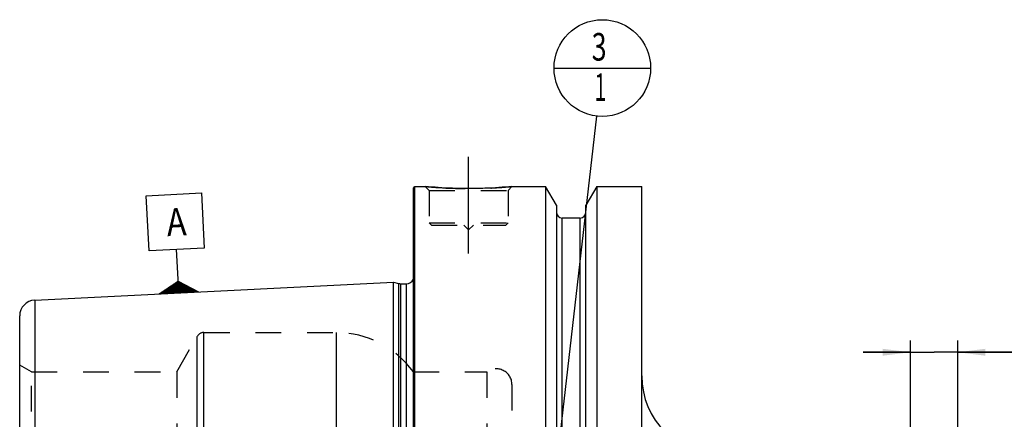
# Model space of a CAD drawing. Units: millimetres. Extents: x 0 to 594, y 0 to 420.
# Drawn here: x 200 to 325, y 241 to 291 of the extents above; entities that cross this region are included whole.
import ezdxf

# ---------------------------------------------------------------- set-up
doc = ezdxf.new("R2010")
doc.units = ezdxf.units.MM
doc.header["$LTSCALE"] = 32.67
doc.linetypes.add('CENTER', pattern=[0.6, 0.375, -0.075, 0.075, -0.075])
doc.linetypes.add('HIDDEN', pattern=[0.2, 0.1, -0.1])
doc.layers.get('0').update_dxf_attribs({"linetype": 'CONTINUOUS'})
for name, color, linetype in [('30253151#AF1_AXIS', 7, 'CONTINUOUS'), ('30253151#AF1_DIM', 7, 'CONTINUOUS'), ('30253151_CL', 7, 'CONTINUOUS'), ('30253151_HL', 7, 'CONTINUOUS'), ('606203289-000-00-ED1_CL', 7, 'CONTINUOUS')]:
    doc.layers.add(name, color=color, linetype=linetype)
doc.styles.get("Standard").update_dxf_attribs({"font": 'TXT.SHX', "width": 0.7})
doc.dimstyles.new('DIMSTYLE_4', dxfattribs={"dimtxt": 3.5, "dimasz": 3.5, "dimexe": 0.18, "dimexo": 0.0625, "dimgap": 0.09, "dimtad": 1, "dimdec": 3, "dimdsep": 46, "dimtxsty": 'STANDARD', "dimblk": '_FILLED', "dimblk1": '_FILLED', "dimblk2": '_FILLED', "dimcen": 0.09, "dimclrt": 2, "dimadec": 0, "dimazin": 0, "dimtp": 0.05, "dimtm": 0.05, "dimtfac": 1, "dimtdec": 3, "dimtofl": 0, "dimtmove": 0, "dimatfit": 3, "dimldrblk": '_FILLED', "dimfxl": 1, "dimtolj": 1, "dimarcsym": 0})
doc.dimstyles.get("Standard").update_dxf_attribs({"dimtxt": 3.5, "dimasz": 3.5, "dimexe": 0.18, "dimexo": 0.0625, "dimgap": 0.09, "dimtad": 1, "dimdec": 3, "dimdsep": 46, "dimtxsty": 'STANDARD', "dimblk": '_FILLED', "dimblk1": '_FILLED', "dimblk2": '_FILLED', "dimcen": 0.09, "dimclrt": 2, "dimadec": 0, "dimazin": 0, "dimtol": 1, "dimtp": 0.005, "dimtm": 0.005, "dimtfac": 1, "dimtdec": 3, "dimtofl": 0, "dimtmove": 0, "dimatfit": 3, "dimldrblk": '_FILLED', "dimfxl": 1, "dimtolj": 1, "dimarcsym": 0})

# ---------------------------------------------------------------- blocks, each defined once
blk = doc.blocks.new('_FILLED')
at = {"color": 0, "linetype": 'BYBLOCK'}
blk.add_solid([(0, 0), (-1, 0.125), (-1, -0.125)], dxfattribs=at)
blk = doc.blocks.new('*D5')
at = {"layer": '30253151#AF1_DIM', "color": 3, "linetype": 'CONTINUOUS'}
for p, q in [((312.95, 232), (312.95, 250.5)), ((318.95, 232), (318.95, 250.5)), ((312.95, 249), (306.95, 249)), ((306.95, 249), (315.95, 249)), ((340.11, 249), (315.95, 249)), ((318.95, 249), (340.11, 249))]:
    blk.add_line(p, q, dxfattribs=at)
at = {"layer": '30253151#AF1_DIM', "color": 3, "linetype": 'CONTINUOUS', "xscale": 3.5, "yscale": 3.5, "zscale": 3.5}
blk.add_blockref('_FILLED', (312.95, 249), dxfattribs=at)
at = {"layer": '30253151#AF1_DIM', "color": 3, "linetype": 'CONTINUOUS', "xscale": 3.5, "yscale": 3.5, "zscale": 3.5, "rotation": 180}
blk.add_blockref('_FILLED', (318.95, 249), dxfattribs=at)
at = {"layer": '30253151#AF1_DIM', "color": 2, "linetype": 'CONTINUOUS'}
for s, width, p in [('M', 0.857143, (326.11, 249.88)), ('6', 0.785714, (329.11, 249.88)), ('(', 0.428571, (331.86, 249.88)), ('4', 0.785714, (333.36, 249.88)), ('x)', 0.571429, (336.11, 249.88))]:
    blk.add_text(s, height=3.5, dxfattribs=dict(at, width=width)).set_placement(p)
blk = doc.blocks.new('GEOM_TOLERANCE_SYMBOLS_BL3', base_point=(219.77, 262.79))
at = {"layer": '606203289-000-00-ED1_CL', "color": 3, "linetype": 'CONTINUOUS'}
for p, q in [((216.1, 268.83), (223.09, 269.18)), ((216.45, 261.84), (216.1, 268.83)), ((223.09, 269.18), (223.44, 262.19)), ((223.44, 262.19), (216.45, 261.84)), ((220.09, 259.01), (219.94, 262.01)), ((220.22, 256.52), (220.09, 259.01)), ((217.72, 256.4), (220.14, 258.02)), ((220.19, 257.12), (218.69, 257.04)), ((220.18, 257.22), (218.85, 257.15)), ((220.18, 257.32), (219.01, 257.26)), ((220.17, 257.42), (219.17, 257.37)), ((220.17, 257.52), (219.33, 257.47)), ((220.16, 257.62), (219.49, 257.58)), ((220.16, 257.72), (219.66, 257.69)), ((220.15, 257.82), (219.82, 257.8)), ((220.15, 257.92), (219.98, 257.91)), ((220.14, 258.01), (222.72, 256.64)), ((220.15, 257.92), (220.31, 257.92)), ((220.15, 257.82), (220.48, 257.83)), ((220.16, 257.72), (220.65, 257.74)), ((220.16, 257.62), (220.83, 257.65)), ((220.17, 257.52), (221, 257.56)), ((220.17, 257.42), (221.17, 257.47)), ((220.18, 257.32), (221.34, 257.38)), ((220.18, 257.22), (221.51, 257.28)), ((220.19, 257.12), (221.68, 257.19)), ((220.19, 257.02), (221.85, 257.1)), ((220.22, 256.52), (217.73, 256.39)), ((220.21, 256.62), (217.88, 256.5)), ((220.21, 256.72), (218.04, 256.61)), ((220.2, 256.82), (218.2, 256.72)), ((220.2, 256.92), (218.36, 256.83)), ((220.19, 257.02), (218.53, 256.93)), ((220.2, 256.92), (222.03, 257.01)), ((220.2, 256.82), (222.2, 256.92)), ((220.21, 256.72), (222.37, 256.83)), ((220.21, 256.62), (222.54, 256.73)), ((220.22, 256.52), (222.71, 256.64))]:
    blk.add_line(p, q, dxfattribs=at)
at = {"layer": '606203289-000-00-ED1_CL', "color": 2, "linetype": 'CONTINUOUS', "width": 0.857143}
blk.add_text('A', height=3.5, rotation=2.8681, dxfattribs=at).set_placement((218.76, 263.7))
blk = doc.blocks.new('BOMBALLOON_BL6', base_point=(273.9, 285))
at = {"layer": '606203289-000-00-ED1_CL', "color": 3, "linetype": 'CONTINUOUS'}
blk.add_line((267.77, 285), (280.02, 285), dxfattribs=at)
blk.add_circle((273.9, 285), 6.12, dxfattribs=at)
at = {"layer": '606203289-000-00-ED1_CL', "color": 2, "linetype": 'CONTINUOUS'}
for s, width, p in [('3', 0.714286, (272.55, 285.94)), ('1', 0.571429, (272.9, 280.83))]:
    blk.add_text(s, height=3.5, dxfattribs=dict(at, width=width)).set_placement(p)

msp = doc.modelspace()

# ---------------------------------------------------------------- linework, layer by layer
at = {"layer": '30253151#AF1_AXIS', "color": 3, "linetype": 'CENTER'}
msp.add_line((256.95, 261.5), (256.95, 274.5), dxfattribs=at)
at = {"layer": '30253151_CL', "color": 7, "linetype": 'CONTINUOUS'}
for p, q in [((249.95, 269.8), (250.15, 270)), ((249.95, 170.2), (249.95, 269.8)), ((250.15, 170), (250.15, 270)), ((250.15, 270), (251.45, 270)), ((262.45, 270), (266.7024, 270)), ((266.7024, 270), (266.7024, 230)), ((268.075, 267.6226), (266.7024, 270)), ((273.1976, 270), (271.825, 267.6226)), ((273.1976, 270), (273.1976, 230)), ((273.1976, 270), (278.9, 270)), ((278.9, 170), (278.9, 270)), ((268.075, 267.6226), (268.075, 230)), ((271.825, 230), (271.825, 267.6226)), ((271.075, 266), (268.825, 266)), ((201.9499, 255.6027), (247.45, 257.8823)), ((247.45, 182.1177), (247.45, 257.8823)), ((247.45, 257.8823), (248.0692, 257.7163)), ((248.3281, 257.6823), (249.05, 257.6823)), ((200.05, 231.51), (200.05, 253.6052))]:
    msp.add_line(p, q, dxfattribs=at)
at = {"layer": '30253151_CL', "color": 9, "linetype": 'CONTINUOUS'}
for p, q in [((268.825, 230), (268.825, 266)), ((271.075, 230), (271.075, 266)), ((250.0403, 181.1786), (250.0403, 258.8214)), ((248.0692, 257.7163), (248.0692, 182.2837)), ((248.3281, 257.6823), (248.3281, 182.3177)), ((249.05, 257.6823), (249.05, 182.3177)), ((201.9499, 255.6027), (201.9499, 235.0916)), ((222.5447, 189), (222.5447, 251)), ((223.4107, 188.5), (223.4107, 251.5)), ((240.2032, 222.8989), (240.2032, 251.5))]:
    msp.add_line(p, q, dxfattribs=at)
at = {"layer": '30253151_CL', "color": 7, "linetype": 'CONTINUOUS'}
for centre, radius, start, end in [((268.825, 266.75), 0.75, 180, 270), ((271.075, 266.75), 0.75, 270, 360), ((248.3281, 258.6823), 1, 255, 270), ((249.05, 258.6823), 1, 270, 334.167915), ((202.05, 253.6052), 2, 92.868132, 180), ((288.9, 246), 10, 180, 270)]:
    msp.add_arc(centre, radius, start, end, dxfattribs=at)
msp.add_open_spline([(262.45, 270), (261.8968, 269.9452), (260.7513, 269.8485), (258.9174, 269.7502), (256.95, 269.7132), (254.9826, 269.7502), (253.1487, 269.8485), (252.0032, 269.9452), (251.45, 270)], degree=3, knots=[0, 0, 0, 0, 0.15136725, 0.31297179, 0.5, 0.68702821, 0.84863275, 1, 1, 1, 1], dxfattribs=at)
at = {"layer": '30253151_HL', "color": 6, "linetype": 'HIDDEN'}
for p, q in [((251.45, 270), (251.95, 269.5)), ((262.45, 270), (261.95, 269.5)), ((251.95, 269.5), (251.95, 265.4)), ((251.95, 269.5), (261.95, 269.5)), ((261.95, 269.5), (261.95, 265.4)), ((251.95, 265.4), (252.25, 265.1)), ((251.95, 265.4), (261.95, 265.4)), ((252.25, 265.1), (261.65, 265.1)), ((256.35, 265.1), (256.95, 264.5)), ((257.55, 265.1), (256.95, 264.5)), ((261.95, 265.4), (261.65, 265.1)), ((249.95, 259.4637), (250.0403, 258.8214)), ((250.05, 258.6765), (250.05, 181.3235)), ((219.9466, 246.5), (222.5447, 251)), ((223.4107, 251.5), (240.2032, 251.5)), ((201.55, 246.5), (200.05, 247.366)), ((201.55, 234.9387), (201.55, 246.5)), ((201.55, 246.5), (219.9466, 246.5)), ((219.9466, 246.5), (219.9466, 193.5)), ((249.95, 246.5), (259.25, 246.5)), ((259.25, 246.5), (259.25, 193.5)), ((262.45, 244.9), (262.45, 195.1))]:
    msp.add_line(p, q, dxfattribs=at)
for centre, radius, start, end in [((257.0629, 326.634), 56.9114, 264.339967, 266.148692), ((256.949, 324.8428), 55.1167, 266.141796, 273.024617), ((256.8673, 326.292), 56.5682, 273.029769, 275.663699), ((249.05, 258.6823), 1, 334.167915, 8), ((223.4107, 250.5), 1, 90, 150), ((240.2032, 239.5), 12, 35.685335, 90), ((260.45, 244.9), 2, 0, 126.869898)]:
    msp.add_arc(centre, radius, start, end, dxfattribs=at)

# ---------------------------------------------------------------- block references
at = {"layer": '606203289-000-00-ED1_CL', "color": 3, "linetype": 'CONTINUOUS'}
for name, p in [('BOMBALLOON_BL6', (273.9, 285)), ('GEOM_TOLERANCE_SYMBOLS_BL3', (219.7695, 262.7853))]:
    msp.add_blockref(name, p, dxfattribs=at)

# ---------------------------------------------------------------- dimensions: what is measured, and where the dimension line sits
at = {"layer": '30253151#AF1_DIM', "color": 3, "linetype": 'CONTINUOUS'}
dim = msp.add_linear_dim(base=(312.95, 249), p1=(318.95, 232), p2=(312.95, 232), angle=180, text='M<>(4:FID_15262x)', dimstyle='DIMSTYLE_4', dxfattribs=at)
dim.commit()
dim.dimension.update_dxf_attribs({"geometry": '*D5', "text_midpoint": (333.1079, 251.625), "dimtype": 160})

# ---------------------------------------------------------------- leaders
at = {"layer": '606203289-000-00-ED1_CL', "color": 3, "linetype": 'CONTINUOUS'}
msp.add_leader([(267.6002, 229.9702), (273.2034, 278.9147)], dimstyle='STANDARD', override={"dimtad": 0, "dimldrblk": 'DOT'}, dxfattribs=at)

doc.saveas('drawing.dxf')
